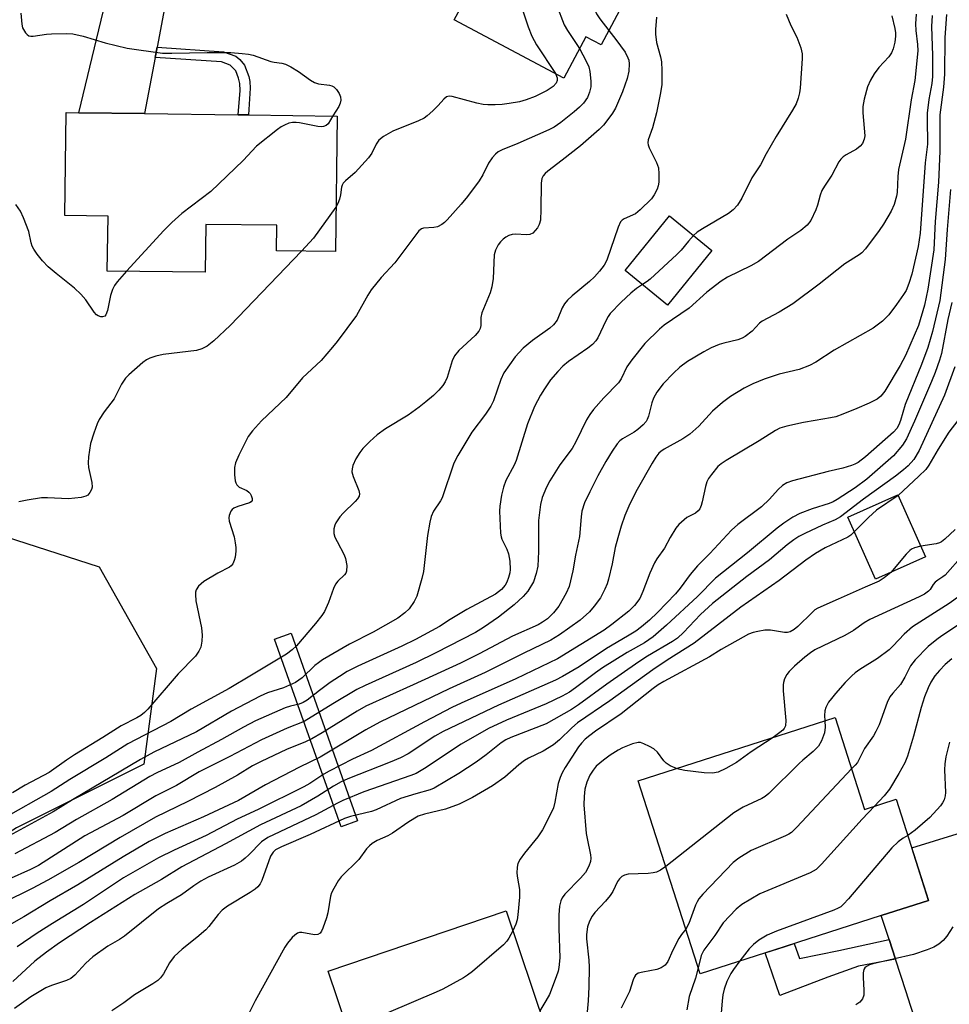
# Model space of a CAD drawing. Units: inches. Extents: x 1279763 to 1285763, y 517451 to 521452.
# Drawn here: x 1283089 to 1283309, y 518752 to 518985 of the extents above; entities that cross this region are included whole.
import ezdxf

# ---------------------------------------------------------------- set-up
doc = ezdxf.new("R2010")
doc.units = ezdxf.units.IN
doc.header["$MEASUREMENT"] = 0
for name, color, linetype in [('BLDG-Footprint', 5, 'Continuous'), ('NTRL-Trees', 3, 'Continuous'), ('TRANS-Driveway', 251, 'Continuous'), ('TRANS-Non Street Sidewalk', 7, 'Continuous'), ('Undefined', 1, 'Continuous')]:
    doc.layers.add(name, color=color, linetype=linetype)

msp = doc.modelspace()

# ---------------------------------------------------------------- linework, layer by layer
at = {"layer": 'BLDG-Footprint'}
for points, elevation in [([(1283248.16, 519019.94), (1283226.5, 518979.13), (1283222.83, 518981.08), (1283217.62, 518971.28), (1283191.62, 518985.08), (1283193.01, 518987.69), (1283198.12, 518997.32), (1283200.88, 519002.52), (1283202.1, 519004.82), (1283208.31, 519016.51), (1283210.91, 519015.13), (1283221.09, 519034.31)], 359.81), ([(1283163.85, 518962.28), (1283163.44, 518930.16), (1283149.47, 518930.34), (1283149.55, 518936.38), (1283132.72, 518936.59), (1283132.58, 518925.25), (1283109.37, 518925.54), (1283109.54, 518938.55), (1283099.28, 518938.68), (1283099.6, 518963.11), (1283102.66, 518963.07), (1283118.2, 518962.87), (1283140.43, 518962.58), (1283142.86, 518962.55)], 363.28), ([(1283252.72, 518930.38), (1283242.17, 518917.48), (1283232.13, 518925.7), (1283242.68, 518938.59)], 352.38), ([(1283303.36, 518857.79), (1283291.51, 518852.5), (1283284.93, 518867.25), (1283296.78, 518872.54)], 335.96), ([(1283281.92, 518819.71), (1283288.9, 518797.95), (1283296.42, 518800.36), (1283304.1, 518776.41), (1283292.89, 518772.81), (1283273.04, 518766.45), (1283269.85, 518765.42), (1283249.92, 518759.03), (1283235.26, 518804.74)], 327.2), ([(1283182.13, 518735.42), (1283171.19, 518731.72), (1283170.78, 518732.93), (1283161.75, 518759.65), (1283203.94, 518773.9), (1283213.37, 518745.97), (1283190.89, 518738.38)], 333.65)]:
    msp.add_lwpolyline(points, close=True, dxfattribs=dict(at, elevation=elevation))
at = {"layer": 'NTRL-Trees'}
msp.add_lwpolyline([(1282742.36, 518669.89), (1282725.91, 518765.57), (1282719.38, 518830.3), (1282741.85, 518843.15), (1282778.77, 518840.74), (1282807.39, 518835.27), (1282811.77, 518831.32), (1282828.36, 518811.71), (1282846.47, 518786.06), (1282864.57, 518770.98), (1282893.24, 518758.91), (1282917.38, 518760.41), (1282950.57, 518775.5), (1282980.74, 518805.68), (1283009.41, 518837.36), (1283051.65, 518864.52), (1283065.23, 518869.04), (1283107.48, 518855.46), (1283121.06, 518831.32), (1283118.04, 518808.69), (1283087.86, 518793.61), (1283042.6, 518764.94), (1282976.22, 518710.63)], dxfattribs=at)
at = {"layer": 'TRANS-Driveway'}
for points in [[(1283123.96, 518995.43), (1283124.14, 518994.26), (1283121.17, 518978.57), (1283120.72, 518976.17), (1283118.2, 518962.87), (1283102.66, 518963.07), (1283110.49, 518995.93), (1283110.58, 518997.27), (1283114.21, 518996.51), (1283118.34, 518995.89), (1283122.5, 518995.53)], [(1283314.27, 518743.64), (1283307.41, 518742.06), (1283303.22, 518741.06), (1283299.81, 518751.53), (1283298.77, 518754.74), (1283296.26, 518762.46), (1283294.72, 518767.17), (1283292.89, 518772.81), (1283304.1, 518776.41), (1283300.11, 518788.85), (1283310.86, 518792.14), (1283320.15, 518761.11), (1283318.16, 518756.56)]]:
    msp.add_lwpolyline(points, close=True, dxfattribs=at)
at = {"layer": 'TRANS-Non Street Sidewalk'}
for points in [[(1283120.72, 518976.17), (1283121.17, 518978.57), (1283136.89, 518977.49), (1283139.88, 518976.46), (1283140.82, 518975.68), (1283141.92, 518974.34), (1283142.94, 518971.68), (1283143.18, 518970.47), (1283143.26, 518968.89), (1283142.86, 518962.55), (1283140.43, 518962.58), (1283140.84, 518968.36), (1283140.77, 518969.99), (1283140.51, 518971.24), (1283139.83, 518973.02), (1283138.54, 518974.36), (1283136.41, 518975.09)], [(1283168.73, 518795.24), (1283164.79, 518793.84), (1283149, 518838.33), (1283152.95, 518839.71)], [(1283296.26, 518762.46), (1283287.48, 518760.8), (1283280.24, 518758.2), (1283268.79, 518753.89), (1283265.38, 518763.99), (1283269.85, 518765.42), (1283272.23, 518766.19), (1283273.49, 518762.66), (1283282.78, 518764.53), (1283294.72, 518767.17)]]:
    msp.add_lwpolyline(points, close=True, dxfattribs=at)
at = {"layer": 'Undefined'}
for points, elevation in [([(1283211.41, 519000), (1283210.09, 518997.85), (1283207.16, 518992.73), (1283206.81, 518991.66), (1283206.83, 518990.52), (1283207.22, 518989.1), (1283209.15, 518983.44), (1283210.02, 518981.23), (1283211.15, 518979.19), (1283215.65, 518972.33)], 360), ([(1283221.2, 519000), (1283220.41, 518999.03), (1283218.1, 518996.78), (1283217.58, 518996.1), (1283216.92, 518994.84), (1283215.89, 518992.47), (1283215.63, 518991.66), (1283215.54, 518990.85), (1283215.63, 518989.76), (1283215.86, 518988.65), (1283217.69, 518983.91), (1283218.45, 518982.53), (1283221.34, 518978.28)], 358), ([(1283229.08, 519000), (1283225.95, 518995.16), (1283224.19, 518992.88), (1283223.89, 518992.17), (1283223.72, 518991.16), (1283223.81, 518990.37), (1283224.06, 518989.58), (1283225.38, 518986.52), (1283226.12, 518985.3), (1283228.31, 518982.53)], 356), ([(1283304.92, 518986.07), (1283304.78, 518983.5), (1283305.06, 518976.6), (1283305.05, 518971.68), (1283304.85, 518969.98), (1283304.15, 518966.17), (1283303.78, 518962.99), (1283303.74, 518961.52), (1283303.83, 518955.62), (1283303.3, 518951.15), (1283302.12, 518934.52), (1283301.63, 518931.33), (1283300.1, 518924.78), (1283299.42, 518922.56), (1283298.76, 518920.95), (1283298.17, 518919.97), (1283296.51, 518917.59), (1283294.67, 518915.15), (1283293.14, 518913.64), (1283290.98, 518912.02), (1283281.73, 518906.77), (1283277.34, 518903.98), (1283275.82, 518903.18), (1283273.44, 518902.22), (1283268.7, 518901.09), (1283265.12, 518899.95), (1283262.39, 518898.85), (1283260.4, 518897.81), (1283257.09, 518895.81), (1283255.25, 518894.41), (1283252.89, 518892.32), (1283249.6, 518888.81), (1283247.5, 518886.91), (1283245.82, 518885.8), (1283241.37, 518883.3), (1283240.59, 518882.77), (1283240.13, 518882.36), (1283239.44, 518881.47), (1283238.54, 518880.01), (1283234.98, 518873.75), (1283233.24, 518870.34), (1283232.08, 518867.58), (1283231.22, 518865.12), (1283230.38, 518862.32), (1283229.8, 518860.02), (1283229.05, 518856.14), (1283228.23, 518852.52), (1283227.91, 518851.43), (1283227.36, 518850.12), (1283226.3, 518848.1), (1283224.83, 518846.09), (1283223.7, 518844.82), (1283221.51, 518842.84), (1283216.57, 518839.31), (1283214.53, 518838.06), (1283208.16, 518834.99), (1283198.93, 518830.38), (1283190.45, 518826.53), (1283173.96, 518818.65), (1283170.67, 518816.83), (1283159.83, 518810.35), (1283154.97, 518807.94), (1283146.89, 518803.78), (1283140.51, 518800.11), (1283132.19, 518796.18), (1283123.11, 518792.26), (1283119.32, 518790.32), (1283113.1, 518786.72), (1283102.41, 518780.07), (1283095.83, 518776.33), (1283089.56, 518772.48), (1283083.81, 518769.23)], 346), ([(1283301.13, 518986.39), (1283300.98, 518984.14), (1283301.06, 518982.58), (1283301.5, 518979.23), (1283301.54, 518977.76), (1283300.86, 518970.69), (1283299.97, 518966.12), (1283298.66, 518956.77), (1283297, 518949.63), (1283296.81, 518947.97), (1283296.62, 518944.17), (1283296.49, 518943.3), (1283295.96, 518941.31), (1283295.19, 518939.71), (1283293.38, 518936.62), (1283292.37, 518935.14), (1283289.14, 518930.82), (1283288.27, 518929.87), (1283287.67, 518929.37), (1283284.27, 518927.23), (1283278.18, 518922.42), (1283271.91, 518917.79), (1283268.67, 518915.82), (1283264.65, 518913.7), (1283264.02, 518913.19), (1283262.23, 518911.32), (1283260.63, 518910.06), (1283259.89, 518909.64), (1283258.83, 518909.23), (1283255.54, 518908.47), (1283254.44, 518908.11), (1283252.54, 518907.32), (1283250.82, 518906.4), (1283246.96, 518904.07), (1283245.1, 518902.74), (1283243.59, 518901.36), (1283241.13, 518898.79), (1283239.66, 518896.83), (1283238.87, 518895.44), (1283238.46, 518894.32), (1283237.66, 518891.14), (1283237.35, 518890.33), (1283237.1, 518889.89), (1283236.42, 518889.08), (1283235.15, 518887.99), (1283234.25, 518887.38), (1283231.51, 518885.78), (1283230.92, 518885.31), (1283230.27, 518884.61), (1283229.06, 518882.86), (1283227.54, 518880.38), (1283225.68, 518877.03), (1283223.74, 518873.22), (1283222.54, 518870.65), (1283221.9, 518868.63), (1283221.69, 518867.32), (1283221.31, 518862.66), (1283220.39, 518858.25), (1283219.73, 518854.5), (1283218.87, 518850.8), (1283218.16, 518849.2), (1283216.42, 518846.14), (1283215.15, 518844.56), (1283213.71, 518843.15), (1283212.57, 518842.31), (1283211.56, 518841.72), (1283205.44, 518839.02), (1283197.54, 518834.85), (1283193.08, 518832.65), (1283181.86, 518827.45), (1283170.63, 518822.46), (1283168.6, 518821.28), (1283160.34, 518816.1), (1283157.85, 518814.69), (1283156.33, 518813.98), (1283151.84, 518812.19), (1283145.87, 518809.35), (1283143.82, 518808.27), (1283140.27, 518806.09), (1283134.93, 518803.15), (1283128.47, 518799.8), (1283120.8, 518796.15), (1283112.44, 518791.34), (1283102.59, 518785.37), (1283095.25, 518781.16), (1283091.59, 518779.19), (1283084.67, 518775.83)], 348), ([(1283239.56, 518985.67), (1283239.32, 518982.82), (1283239.34, 518981.67), (1283239.58, 518979.68), (1283240.55, 518976.27), (1283240.77, 518975.12), (1283240.86, 518973.05), (1283240.83, 518969.78), (1283240.54, 518967.76), (1283239.6, 518963), (1283238.66, 518959.45), (1283237.64, 518956.63), (1283237.54, 518955.96), (1283237.59, 518955.49), (1283237.86, 518954.73), (1283239.62, 518951.28), (1283240.05, 518949.99), (1283240.16, 518948.58), (1283240.13, 518946.57), (1283240.01, 518945.74), (1283239.73, 518944.92), (1283239.06, 518943.62), (1283238.4, 518942.67), (1283235.71, 518940.03), (1283234.59, 518939.14), (1283231.89, 518937.88), (1283231.44, 518937.6), (1283231.07, 518937.22), (1283230.46, 518935.95), (1283227.78, 518928.14), (1283227.15, 518926.95), (1283226.06, 518925.54), (1283224.88, 518924.2), (1283223.7, 518923.06), (1283219.55, 518919.66), (1283218.46, 518918.64), (1283217.79, 518917.76), (1283217.23, 518916.8), (1283216.06, 518913.91), (1283215.2, 518912.78), (1283214.32, 518912.01), (1283210.2, 518909.09), (1283207.94, 518907.28), (1283206.11, 518905.21), (1283203.37, 518901.41), (1283202.65, 518899.85), (1283200.93, 518894.81), (1283200.34, 518893.49), (1283199.07, 518891.66), (1283195.8, 518887.38), (1283192.49, 518881.87), (1283191.51, 518880.05), (1283188.75, 518871.83), (1283188.36, 518871.06), (1283186.74, 518868.67), (1283186.17, 518867.38), (1283185.85, 518866), (1283185.3, 518862.89), (1283184.32, 518854.35), (1283183.94, 518852.67), (1283182.77, 518848.52), (1283182.15, 518847.22), (1283180.95, 518845.53), (1283179.9, 518844.55), (1283178.29, 518843.3), (1283172.43, 518839.99), (1283166.82, 518837.12), (1283160.42, 518833.39), (1283159.44, 518832.73), (1283158.59, 518832.03), (1283155.58, 518829.16), (1283154, 518828.02), (1283151.13, 518826.78), (1283147.39, 518825.56), (1283145.62, 518824.81), (1283138.82, 518821.23), (1283130.55, 518816.37), (1283120.4, 518811.49), (1283117.27, 518809.83), (1283101.15, 518800.24), (1283096.5, 518797.37), (1283085.23, 518791.24)], 354), ([(1283295.39, 518986.03), (1283296.12, 518983.05), (1283296.26, 518981.99), (1283296.26, 518981.17), (1283296.08, 518979.79), (1283295.72, 518978.18), (1283295.33, 518977.24), (1283294.66, 518976.32), (1283292.3, 518973.75), (1283291.16, 518972.31), (1283290.32, 518970.8), (1283289.63, 518969.16), (1283288.85, 518966.27), (1283288.51, 518964.52), (1283288.52, 518963.05), (1283288.95, 518957.6), (1283288.84, 518956.79), (1283288.39, 518955.75), (1283287.88, 518955.12), (1283287.04, 518954.44), (1283284.57, 518953.07), (1283283.88, 518952.6), (1283283.3, 518952.03), (1283282.79, 518951.39), (1283281.12, 518948.27), (1283279.39, 518945.62), (1283278.82, 518944.62), (1283278.39, 518943.55), (1283277.78, 518941.12), (1283277.4, 518940.06), (1283276.15, 518937.54), (1283275.32, 518936.43), (1283273.82, 518935.15), (1283270.69, 518933.08), (1283263.76, 518927.79), (1283261.96, 518926.76), (1283256.39, 518924.06), (1283254.92, 518923.16), (1283251.54, 518920.56), (1283247.33, 518916.74), (1283241.43, 518912.69), (1283240.27, 518911.81), (1283236.81, 518908.41), (1283233.72, 518904.49), (1283232.54, 518902.82), (1283231.17, 518900.04), (1283230.54, 518899.05), (1283227.07, 518895.49), (1283224.62, 518892.75), (1283223.77, 518891.54), (1283223, 518890.27), (1283220.44, 518885.04), (1283219.62, 518883.52), (1283216.67, 518879.64), (1283214.33, 518875.83), (1283213.5, 518874.29), (1283212.51, 518871.89), (1283212.08, 518870.21), (1283211.62, 518866.41), (1283211.61, 518859.09), (1283211.41, 518855.62), (1283211.08, 518853.85), (1283210.39, 518851.89), (1283209.06, 518849.71), (1283207.96, 518848.4), (1283205.86, 518846.46), (1283202.11, 518843.51), (1283198.57, 518841.09), (1283196.63, 518839.91), (1283187.27, 518835.03), (1283182.62, 518832.79), (1283170.54, 518827.36), (1283168.53, 518826.39), (1283162.82, 518823.02), (1283156.05, 518818.76), (1283152.02, 518817.21), (1283145.91, 518814.44), (1283138.43, 518810.52), (1283131.12, 518806.87), (1283125.78, 518803.66), (1283120.9, 518801.15), (1283113.15, 518796.52), (1283104.05, 518791.67), (1283093.02, 518784.67), (1283091.19, 518783.73), (1283085.86, 518781.38)], 350), ([(1283308.36, 518986.37), (1283307.94, 518980.92), (1283307.84, 518972.18), (1283307.61, 518969.09), (1283306.74, 518962.53), (1283306.76, 518953.96), (1283306.41, 518946.59), (1283305.69, 518937.26), (1283305.32, 518930.55), (1283303.95, 518921.25), (1283303.12, 518917.47), (1283301.7, 518912.67), (1283298.64, 518905.53), (1283297.38, 518903.16), (1283293.69, 518897.04), (1283292.79, 518895.91), (1283291.87, 518895.22), (1283290.04, 518894.27), (1283287.09, 518892.94), (1283283.78, 518891.6), (1283282.09, 518891), (1283280.84, 518890.72), (1283277.21, 518890.16), (1283274.43, 518889.62), (1283270.47, 518888.77), (1283268.8, 518888.28), (1283267.78, 518887.76), (1283263.93, 518885.32), (1283256.1, 518880.65), (1283254.94, 518879.88), (1283254.09, 518879.19), (1283252.6, 518877.34), (1283251.93, 518876.35), (1283251.51, 518875.58), (1283251.18, 518874.5), (1283250.42, 518870.82), (1283250.16, 518869.97), (1283249.82, 518869.19), (1283249.49, 518868.73), (1283248.84, 518868.18), (1283246.79, 518867.11), (1283246.11, 518866.62), (1283244.87, 518865.49), (1283244.16, 518864.61), (1283242.81, 518862.38), (1283241.48, 518859.89), (1283239.7, 518857.35), (1283239.13, 518856.36), (1283238.02, 518853.97), (1283236.37, 518849.6), (1283235.6, 518847.94), (1283234.39, 518846.31), (1283233, 518844.97), (1283228.98, 518841.78), (1283227.16, 518840.44), (1283216.08, 518833.65), (1283206.24, 518828.94), (1283193.27, 518823.17), (1283191.04, 518822.11), (1283184.56, 518818.75), (1283172, 518811.89), (1283167.51, 518809.87), (1283161.95, 518807.02), (1283160.68, 518806.28), (1283157.4, 518804.12), (1283155.94, 518803.31), (1283145.11, 518797.92), (1283140.2, 518795.67), (1283132.81, 518791.75), (1283125.25, 518788.32), (1283121.49, 518786.45), (1283119.26, 518785.25), (1283113.21, 518781.73), (1283103.73, 518775.43), (1283096.35, 518770.96), (1283092.74, 518768.6), (1283088.03, 518765.37)], 344), ([(1283088.9, 518986.65), (1283089.08, 518984.03), (1283089.3, 518983.2), (1283090.01, 518981.98), (1283090.37, 518981.58), (1283090.79, 518981.3), (1283091.27, 518981.2), (1283091.8, 518981.2), (1283094.92, 518981.69), (1283096.11, 518981.78), (1283099.71, 518981.84), (1283101.2, 518981.78), (1283103.68, 518981.22), (1283108.85, 518979.66), (1283114.05, 518978.36), (1283122.42, 518977.19), (1283124.64, 518977.14), (1283133.04, 518977.33), (1283138.69, 518977.31), (1283141.34, 518977.13), (1283142.81, 518976.94), (1283143.95, 518976.71), (1283148.16, 518975.18), (1283148.94, 518975.01), (1283150.78, 518974.83), (1283151.6, 518974.58), (1283152.9, 518973.91), (1283154.69, 518972.84), (1283157.52, 518970.79), (1283158.49, 518970.21), (1283159.48, 518969.93), (1283162.09, 518969.61), (1283162.63, 518969.45), (1283163.09, 518969.19), (1283163.68, 518968.58), (1283164.33, 518967.6), (1283164.65, 518966.81), (1283164.71, 518966.06), (1283164.57, 518965.29), (1283164.24, 518964.54), (1283162.87, 518962.3)], 362), ([(1283270.34, 518986.41), (1283271.42, 518983.75), (1283272.88, 518980.95), (1283273.77, 518978.45), (1283274.11, 518977.04), (1283274.13, 518975.92), (1283273.64, 518968.85), (1283273.5, 518967.77), (1283273.21, 518966.51), (1283272.66, 518965.18), (1283271.82, 518963.67), (1283267.94, 518957.39), (1283265.59, 518953.29), (1283264.27, 518950.73), (1283262.21, 518947.66), (1283259.84, 518942.83), (1283258.79, 518941.12), (1283257.8, 518940.08), (1283256.67, 518939.17), (1283250.49, 518935.55), (1283249.26, 518934.72), (1283248.38, 518933.93)], 352), ([(1283228.31, 518982.53), (1283229.97, 518980.41), (1283232.15, 518977.38), (1283232.81, 518976.07), (1283232.99, 518975.52), (1283233.12, 518974.66), (1283233, 518972.9), (1283232.62, 518971.21), (1283231.49, 518967.99), (1283229.86, 518964.12), (1283229.19, 518962.96), (1283228.3, 518961.76), (1283226.98, 518960.13), (1283225.96, 518959.07), (1283221.59, 518955.24), (1283217.25, 518951.82), (1283213.83, 518949.25), (1283213.2, 518948.7), (1283212.73, 518948.13), (1283212.42, 518947.51), (1283212.24, 518946.38), (1283212.18, 518940.15), (1283212.05, 518937.6), (1283211.77, 518936.54), (1283211.34, 518935.81), (1283210.81, 518935.14), (1283210.23, 518934.56), (1283209.54, 518934.22), (1283208.73, 518934.16), (1283206.12, 518934.32), (1283205.33, 518934.22), (1283204.59, 518933.99), (1283203.89, 518933.61), (1283203.2, 518933.06), (1283202.57, 518932.44), (1283202.04, 518931.75), (1283201.41, 518930.48), (1283201.13, 518929.37), (1283200.82, 518923.78), (1283200.52, 518921.77), (1283200.12, 518920.39), (1283198.17, 518915.62), (1283197.96, 518914.51), (1283197.91, 518912.62), (1283197.76, 518911.92), (1283197.44, 518911.27), (1283196.59, 518910.25), (1283192.75, 518906.72), (1283191.72, 518905.46), (1283191.12, 518904.25), (1283189.94, 518900.3), (1283189.5, 518899.32), (1283188.93, 518898.4), (1283187.97, 518897.31), (1283186.69, 518896.09), (1283184.9, 518894.52), (1283183.28, 518893.28), (1283180.68, 518891.39), (1283175.32, 518888.19), (1283173.38, 518886.7), (1283171.65, 518885.16), (1283169.99, 518883.46), (1283169.24, 518882.54), (1283168.29, 518881.04), (1283167.56, 518879.47), (1283167.39, 518878.7), (1283167.37, 518877.93), (1283167.66, 518876.82), (1283169, 518873.56), (1283169.15, 518872.76), (1283169.08, 518872.23), (1283168.69, 518871.55), (1283168.15, 518870.92), (1283165.27, 518868.19), (1283164.5, 518867.33), (1283163.52, 518865.86), (1283163.28, 518865.33), (1283163.11, 518864.48), (1283163.11, 518863.33), (1283163.33, 518862.49), (1283163.84, 518861.42), (1283165.53, 518858.31), (1283165.88, 518857.43), (1283166.15, 518855.75), (1283166.1, 518854.41), (1283165.91, 518853.95), (1283165.61, 518853.54), (1283164.03, 518852.03), (1283163.51, 518851.37), (1283163.02, 518850.3), (1283161.8, 518846.96), (1283160.85, 518844.89), (1283160.24, 518843.9), (1283158.77, 518842.04), (1283154.23, 518836.76), (1283153.23, 518835.8), (1283151.82, 518834.79), (1283143.55, 518829.76), (1283138.26, 518826.64), (1283129.27, 518821.74), (1283124.46, 518818.82), (1283118.16, 518815.58), (1283114.26, 518813.48), (1283109.02, 518810.17), (1283100.49, 518805.07), (1283096.04, 518802.24), (1283084.61, 518795.74)], 356), ([(1283221.34, 518978.28), (1283222.93, 518975.25), (1283223.52, 518973.94), (1283223.79, 518972.84), (1283224.05, 518970.56), (1283224.04, 518969.18), (1283223.73, 518967.92), (1283223.19, 518966.67), (1283222.25, 518965.33), (1283221.31, 518964.36), (1283220.07, 518963.26), (1283216.92, 518960.77), (1283215.31, 518959.68), (1283214.06, 518959.04), (1283206.71, 518955.76), (1283203.01, 518954.3), (1283202.03, 518953.78), (1283201.38, 518953.23), (1283200.61, 518952.34), (1283199.76, 518951.14), (1283198.39, 518948.36), (1283197.53, 518946.92), (1283194.77, 518943.24), (1283193.3, 518941.43), (1283189.95, 518937.68), (1283189.33, 518937.06), (1283188.65, 518936.54), (1283187.62, 518936.06), (1283186.8, 518935.84), (1283184.32, 518935.71), (1283183.86, 518935.55), (1283183.24, 518935.05), (1283177.53, 518927.51), (1283174.3, 518924.05), (1283171.95, 518921.07), (1283171.13, 518919.85), (1283168.46, 518915.04), (1283163.91, 518908.88), (1283162.8, 518907.48), (1283160.06, 518904.33), (1283155.65, 518900.21), (1283151.81, 518895.56), (1283145.95, 518890.01), (1283143.8, 518887.71), (1283142.76, 518886.36), (1283140.56, 518881.95), (1283139.74, 518880.1), (1283139.51, 518878.99), (1283139.53, 518877.26), (1283139.68, 518875.85), (1283139.82, 518875.33), (1283140.07, 518874.88), (1283140.64, 518874.36), (1283142.48, 518873.5), (1283142.93, 518873.18), (1283143.25, 518872.79), (1283143.49, 518872.33), (1283143.7, 518871.62), (1283143.7, 518871.19), (1283143.51, 518870.84), (1283143.11, 518870.58), (1283140.28, 518869.72), (1283139.37, 518869.33), (1283139, 518869.03), (1283138.68, 518868.61), (1283138.25, 518867.62), (1283138.16, 518867.1), (1283138.25, 518866.26), (1283139.42, 518862.56), (1283139.72, 518861.17), (1283139.88, 518860.05), (1283139.87, 518859.19), (1283139.66, 518857.77), (1283139.46, 518856.93), (1283139.15, 518856.17), (1283138.75, 518855.68), (1283138.37, 518855.38), (1283135.54, 518853.98), (1283132.27, 518851.96), (1283131.03, 518850.89), (1283130.45, 518849.98), (1283130.3, 518849.44), (1283130.25, 518848.88), (1283130.35, 518847.43), (1283131.68, 518841), (1283131.9, 518839.25), (1283131.81, 518837.83), (1283131.53, 518836.44), (1283131.06, 518835.43), (1283130.26, 518834.26), (1283126.17, 518830.1), (1283119, 518821.73), (1283118.19, 518820.91), (1283117.31, 518820.21), (1283116.39, 518819.65), (1283112.65, 518817.77), (1283108.29, 518815.01), (1283101.58, 518810.91), (1283099.68, 518809.66), (1283095.59, 518806.71), (1283089.93, 518803.7), (1283086.91, 518801.89)], 358), ([(1283215.65, 518972.33), (1283216.05, 518971.33), (1283216.05, 518970.67), (1283215.81, 518970.04), (1283215.11, 518969.26), (1283213.65, 518968.35), (1283210.83, 518966.93), (1283208.7, 518966.13), (1283207.08, 518965.65), (1283204.63, 518965.22), (1283202.97, 518965.03), (1283201.3, 518964.91), (1283199.62, 518964.92), (1283198.5, 518965.02), (1283197.01, 518965.32), (1283191.15, 518966.89), (1283190.43, 518966.97), (1283189.76, 518966.8), (1283189.15, 518966.3), (1283187.82, 518964.78), (1283186.54, 518963.51), (1283185.19, 518962.32), (1283184.47, 518961.8), (1283183.14, 518961.15), (1283177.03, 518958.7), (1283174.84, 518957.39), (1283173.74, 518956.54), (1283173.12, 518955.65), (1283172.07, 518953.46), (1283171.27, 518952.35), (1283168.16, 518948.93), (1283165.83, 518946.94), (1283165.29, 518946.37), (1283165.05, 518945.91), (1283164.9, 518945.4), (1283164.66, 518943.57), (1283164.42, 518942.55), (1283164.05, 518941.55), (1283163.57, 518940.65)], 360), ([(1283162.87, 518962.3), (1283161.73, 518960.42), (1283161.28, 518960.05), (1283160.62, 518959.81), (1283160.13, 518959.75), (1283159.29, 518959.79), (1283154.97, 518960.63), (1283154.12, 518960.76), (1283153.28, 518960.77), (1283152.45, 518960.58), (1283151.38, 518960.14), (1283150.61, 518959.73), (1283149.7, 518959.08), (1283144.73, 518955.16), (1283141.61, 518951.78), (1283133.89, 518944.39), (1283127.03, 518939.16), (1283124.65, 518937.04), (1283122.8, 518935.14), (1283113.9, 518925.49)], 362), ([(1283309.3, 518944.89), (1283308.5, 518935.37), (1283308.01, 518928.29), (1283306.73, 518918.58), (1283305.01, 518911.24), (1283303.91, 518907.42), (1283302.44, 518903.42), (1283298.53, 518893.89), (1283297.44, 518890.11), (1283297.06, 518889.09), (1283296.55, 518888.23), (1283295.77, 518887.39), (1283289.16, 518881.55), (1283287.36, 518880.17), (1283286.62, 518879.75), (1283285.8, 518879.43), (1283283.8, 518878.83), (1283280.31, 518878.04), (1283271.84, 518875.82), (1283270.5, 518875.35), (1283269.43, 518874.71), (1283268.45, 518873.8), (1283266.4, 518871.5), (1283264.44, 518869.68), (1283258.84, 518865.46), (1283257.36, 518864.16), (1283252.23, 518858.64), (1283249.33, 518855.68), (1283247.58, 518853.61), (1283245.23, 518850.42), (1283244.11, 518849.05), (1283239.84, 518844.63), (1283237.94, 518842.81), (1283236.03, 518841.21), (1283234.65, 518840.22), (1283232.71, 518838.98), (1283227.75, 518836.1), (1283221.21, 518831.73), (1283217.32, 518829.47), (1283215.66, 518828.6), (1283202.12, 518822.7), (1283189.03, 518816.4), (1283187.06, 518815.29), (1283180.67, 518811.17), (1283178.89, 518810.19), (1283176.47, 518809.12), (1283166.43, 518805.18), (1283164.83, 518804.46), (1283163, 518803.47), (1283159.31, 518801.11), (1283155.3, 518798.84), (1283145.69, 518794.31), (1283137.37, 518789.78), (1283127.06, 518784.38), (1283122.25, 518781.39), (1283115.86, 518777.79), (1283105.37, 518771.16), (1283098.01, 518766.33), (1283094.96, 518764.13), (1283092.2, 518762.01), (1283086.98, 518757.15)], 342), ([(1283113.9, 518925.49), (1283111.71, 518923.02), (1283111.1, 518922.12), (1283110.59, 518921.17), (1283110.16, 518919.78), (1283109.44, 518916.21), (1283109.05, 518915.18), (1283108.75, 518914.87), (1283108.21, 518914.69), (1283107.81, 518914.7), (1283107.22, 518914.92), (1283106.83, 518915.19), (1283106.26, 518915.83), (1283104.25, 518918.76), (1283103.1, 518920.1), (1283101.59, 518921.5), (1283097.28, 518924.93), (1283095.36, 518926.58), (1283093.99, 518927.96), (1283092.74, 518929.53), (1283091.94, 518930.7), (1283091.58, 518931.46), (1283091.34, 518932.26), (1283090.8, 518934.92), (1283089.53, 518938.17), (1283088.78, 518939.72), (1283087.69, 518941.34)], 362), ([(1283163.57, 518940.65), (1283158.26, 518933.33), (1283155.42, 518930.27)], 360), ([(1283248.38, 518933.93), (1283247.18, 518932.61), (1283245.47, 518930.53), (1283244.43, 518929.47), (1283238.07, 518923.64), (1283237.37, 518923.08), (1283236.23, 518922.34)], 352), ([(1283155.42, 518930.27), (1283138.52, 518912.61), (1283134.62, 518909.04), (1283133.05, 518907.74), (1283131.81, 518907.1), (1283130.5, 518906.73), (1283122.6, 518905.73), (1283120.86, 518905.34), (1283119.45, 518904.91), (1283118.68, 518904.53), (1283117.76, 518903.84), (1283114.49, 518900.95), (1283113.68, 518900.13), (1283112.75, 518898.71), (1283110.99, 518895.29), (1283108.62, 518892.17), (1283107.42, 518890.34), (1283106.93, 518889.33), (1283106.15, 518887.15), (1283105.4, 518884.65), (1283104.93, 518881.49), (1283104.8, 518880.06), (1283104.89, 518878.98), (1283105.74, 518875.41), (1283105.79, 518874.29), (1283105.64, 518873.77), (1283105.26, 518873.05), (1283104.74, 518872.44), (1283104.3, 518872.16), (1283103.2, 518871.87), (1283100.21, 518871.57), (1283095.16, 518871.82), (1283093.74, 518871.79), (1283090.34, 518871.24), (1283088.38, 518870.82)], 360), ([(1283236.23, 518922.34), (1283234.82, 518921.42), (1283233.52, 518920.33), (1283231.24, 518918.19), (1283228.63, 518915.45), (1283228.13, 518914.77), (1283227.56, 518913.78), (1283225.68, 518909.73), (1283225.19, 518909.02), (1283224.43, 518908.15), (1283223.32, 518907.23), (1283218.75, 518904.12), (1283217.39, 518903.03), (1283216.17, 518901.77), (1283214.47, 518899.74), (1283213, 518897.61), (1283212.1, 518896.16), (1283210.69, 518893.46), (1283208.99, 518889.36), (1283206.29, 518880.61), (1283205.8, 518879.53), (1283203.85, 518875.87), (1283203.29, 518874.31), (1283202.8, 518872.42), (1283202.41, 518869.81), (1283202.33, 518868.64), (1283202.59, 518863.4), (1283202.75, 518862.55), (1283202.93, 518862.01), (1283204.12, 518859.6), (1283204.5, 518858.51), (1283204.81, 518856.79), (1283204.91, 518854.82), (1283204.79, 518854.03), (1283204.48, 518852.92), (1283204.09, 518851.83), (1283203.71, 518851.08), (1283202.85, 518850.04), (1283201.44, 518849), (1283194.64, 518845.32), (1283190.67, 518843), (1283188.12, 518841.33), (1283182.44, 518838.21), (1283179.24, 518836.61), (1283168.77, 518831.87), (1283166.28, 518830.61), (1283164.41, 518829.48), (1283162.23, 518828), (1283159.66, 518826.16), (1283156.74, 518823.89), (1283155.8, 518823.29), (1283154.86, 518822.91), (1283152.8, 518822.42), (1283151.54, 518822.01), (1283144.49, 518818.92), (1283141.63, 518817.47), (1283136.46, 518814.52), (1283130.84, 518811.54), (1283126.41, 518809.07), (1283121.11, 518806.63), (1283119.47, 518805.79), (1283110.49, 518800.29), (1283102.07, 518795.6), (1283097.03, 518792.53), (1283087.41, 518787.43)], 352), ([(1283309.63, 518918.09), (1283308.68, 518914.03), (1283307.13, 518906.02), (1283306.67, 518904.44), (1283305.62, 518901.49), (1283304.79, 518899.37), (1283300.79, 518890), (1283298.82, 518885.75), (1283297.92, 518884.25), (1283295.78, 518881.78), (1283289.47, 518876.23), (1283286.67, 518874.19), (1283282.43, 518871.42), (1283281.45, 518870.88), (1283280.49, 518870.47), (1283276.5, 518869.2), (1283273.6, 518868.11), (1283271.92, 518867.25), (1283269.81, 518865.77), (1283268.22, 518864.58), (1283261.14, 518858.74), (1283253.58, 518852.76), (1283249.29, 518848.42), (1283241.97, 518841.63), (1283238.82, 518838.89), (1283236.72, 518837.47), (1283232.65, 518835.15), (1283226.78, 518831.52), (1283225.12, 518830.34), (1283220.39, 518826.76), (1283218.94, 518825.76), (1283217.18, 518824.76), (1283213.46, 518823), (1283204.05, 518819.14), (1283199.75, 518817.12), (1283193.29, 518813.4), (1283184.59, 518807.67), (1283182.62, 518806.5), (1283181.33, 518805.97), (1283170.23, 518802.09), (1283165.24, 518800.05), (1283163.92, 518799.43), (1283158.8, 518796.71), (1283147.46, 518791.34), (1283145.94, 518790.26), (1283142.94, 518787.17), (1283142.07, 518786.38), (1283141.15, 518785.7), (1283139.49, 518784.77), (1283133.28, 518781.87), (1283131.52, 518780.95), (1283129.91, 518779.88), (1283126.98, 518777.69), (1283123.46, 518775.69), (1283121.47, 518774.38), (1283113.45, 518767.94), (1283112.28, 518767.17), (1283109.46, 518765.55), (1283105.95, 518763.05), (1283104.27, 518761.52), (1283101.7, 518758.69), (1283100.72, 518757.92), (1283099.69, 518757.45), (1283096.17, 518756.25), (1283094.78, 518755.68), (1283091.22, 518753.53), (1283087.37, 518750.81)], 340), ([(1283310.32, 518902.81), (1283307.89, 518896.13), (1283301.86, 518882.98), (1283300.59, 518880.89), (1283299.22, 518879.39), (1283298.17, 518878.45), (1283296.28, 518876.97), (1283288.65, 518871.49), (1283283.21, 518867.26), (1283281.97, 518866.59), (1283278.91, 518865.34), (1283274.72, 518863.38), (1283273.31, 518862.63), (1283272.17, 518861.87), (1283270.6, 518860.65), (1283266.4, 518857.14), (1283261.01, 518853.18), (1283252.9, 518846.79), (1283250.02, 518844.19), (1283245.99, 518839.87), (1283244.55, 518838.56), (1283243.41, 518837.79), (1283237.47, 518834.25), (1283235.42, 518832.94), (1283227.84, 518827.66), (1283221.08, 518822.73), (1283219.4, 518821.62), (1283213.42, 518818.27), (1283205.01, 518815.04), (1283203.84, 518814.48), (1283202.72, 518813.71), (1283199.22, 518810.89), (1283196.81, 518809.19), (1283192.68, 518806.45), (1283186.86, 518803), (1283185.89, 518802.61), (1283182.52, 518801.69), (1283178.91, 518800.54), (1283173.09, 518797.89), (1283172.03, 518797.47), (1283167, 518796.27), (1283165.6, 518795.83), (1283157.49, 518792), (1283150.66, 518789.12), (1283149.23, 518788.36), (1283148.66, 518787.85), (1283148.1, 518786.9), (1283145.99, 518781.09), (1283145.62, 518780.32), (1283145.08, 518779.62), (1283144.42, 518779.09), (1283143.22, 518778.29), (1283137.85, 518775), (1283136.64, 518774.08), (1283135.69, 518773.03), (1283133.47, 518770.23), (1283132.7, 518769.43), (1283130.62, 518767.57), (1283127.14, 518764.86), (1283125.19, 518763.12), (1283124.12, 518761.64), (1283122.7, 518758.99), (1283121.96, 518758.07), (1283121.32, 518757.45), (1283120.15, 518756.64), (1283115.78, 518754), (1283113.29, 518752.15), (1283110.43, 518750.21)], 338), ([(1283311.06, 518890.13), (1283308.93, 518887.36), (1283306.38, 518883.33), (1283304.14, 518879.56), (1283303.41, 518878.53), (1283301.81, 518876.9), (1283296.87, 518872.33)], 336), ([(1283296.87, 518872.33), (1283291.78, 518868.85), (1283289.88, 518867.15), (1283286.48, 518863.77)], 336), ([(1283286.48, 518863.77), (1283285.63, 518862.98), (1283284.94, 518862.48), (1283279.6, 518859.97), (1283277.31, 518858.61), (1283274.99, 518857.06), (1283268.64, 518852.18), (1283259.57, 518845.88), (1283248.5, 518837.35), (1283242.09, 518833.3), (1283238.72, 518831.04), (1283228.5, 518823.66), (1283220.85, 518818.45), (1283219.5, 518817.33), (1283216.61, 518814.43), (1283215.16, 518813.23), (1283212.68, 518811.77), (1283209.25, 518810.13), (1283208.28, 518809.57), (1283206.94, 518808.56), (1283203.63, 518805.6), (1283200.7, 518803.56), (1283195.93, 518800.78), (1283192.8, 518799.22), (1283189.52, 518798.02), (1283184.54, 518796.86), (1283183.09, 518796.36), (1283180.86, 518795.02), (1283176.97, 518792.3), (1283175.92, 518791.74), (1283173.37, 518790.58), (1283172.16, 518789.87), (1283171.5, 518789.37), (1283170.83, 518788.61), (1283168.97, 518786.13), (1283164.79, 518781.95), (1283164.13, 518781), (1283163.08, 518779.25), (1283162.56, 518778.22), (1283162.3, 518777.4), (1283161.62, 518773.42), (1283161.34, 518772.3), (1283160.5, 518769.83), (1283160.16, 518769.07), (1283159.87, 518768.66), (1283159.25, 518768.29), (1283158.48, 518768.21), (1283155.46, 518768.79), (1283154.95, 518768.8), (1283154.47, 518768.66), (1283153.83, 518768.2), (1283153.23, 518767.61), (1283152.1, 518766.3), (1283151.44, 518765.35), (1283144.43, 518752.6), (1283142.95, 518749.58)], 336), ([(1283310.41, 518864.26), (1283307.97, 518861.97), (1283307.17, 518861.38), (1283306.7, 518861.15), (1283305.87, 518860.92), (1283302.22, 518860.35)], 334), ([(1283302.22, 518860.35), (1283300.77, 518859.96), (1283300.06, 518859.63), (1283299.61, 518859.32), (1283298.79, 518858.48), (1283295.12, 518854.12)], 334), ([(1283312.18, 518858.21), (1283308.03, 518853.49), (1283307.5, 518853.05), (1283306.26, 518852.28), (1283305.67, 518851.81), (1283305.18, 518851.24), (1283304.46, 518850.07), (1283304.07, 518849.65), (1283303.16, 518848.98), (1283301.86, 518848.32), (1283290.15, 518842.97), (1283288.86, 518842.2), (1283286.26, 518840.37), (1283284.22, 518839.15), (1283277.14, 518835.77), (1283276.06, 518835.07), (1283274.74, 518834.03), (1283272.29, 518831.88), (1283271.01, 518830.65), (1283270.49, 518829.94), (1283269.94, 518828.89), (1283269.67, 518828.06), (1283269.61, 518827.5), (1283269.65, 518826.05), (1283270.21, 518819.01), (1283270.14, 518817.74), (1283269.88, 518817.14), (1283269.53, 518816.71), (1283268.86, 518816.15), (1283267.24, 518815)], 332), ([(1283295.12, 518854.12), (1283293.58, 518852.81), (1283292.38, 518852.05), (1283289.04, 518850.66), (1283282.69, 518847.75), (1283277.85, 518845.69), (1283277.14, 518845.22), (1283276.5, 518844.66), (1283273.12, 518841.33), (1283272.21, 518840.61), (1283271.26, 518840.08), (1283270.62, 518839.89), (1283269.9, 518839.85), (1283266.64, 518840.42), (1283265.25, 518840.43), (1283263.59, 518840.16), (1283262.51, 518839.89), (1283261.43, 518839.47), (1283260.11, 518838.8), (1283254.95, 518835.84), (1283252.13, 518834.13), (1283241.34, 518828.28), (1283239.94, 518827.45), (1283238.79, 518826.63), (1283231.17, 518820.65), (1283225.14, 518816.51), (1283223.76, 518815.49), (1283222.71, 518814.61), (1283221.81, 518813.68), (1283221.1, 518812.76), (1283217.93, 518807.93), (1283217.19, 518806.65), (1283216.73, 518805.55), (1283216.3, 518804.12), (1283215.49, 518799.69), (1283215.13, 518798.3), (1283214.55, 518796.99), (1283212.53, 518793.14), (1283211.45, 518791.43), (1283208.28, 518787.62), (1283207.28, 518786.14), (1283206.73, 518785.12), (1283206.52, 518784.29), (1283206.48, 518782.85), (1283206.6, 518781.7), (1283207.12, 518778.97), (1283207.09, 518777.19), (1283206.73, 518773), (1283206.56, 518771.83), (1283206.23, 518770.74), (1283205.53, 518769.19)], 334), ([(1283311.54, 518848.59), (1283308.96, 518846.78), (1283300.28, 518841.21), (1283298.31, 518839.48), (1283295.73, 518836.72), (1283294.71, 518835.74), (1283292, 518833.75), (1283287.77, 518831.1), (1283286.72, 518830.32), (1283285.9, 518829.6), (1283284.33, 518828.03), (1283281.99, 518825.4), (1283281.04, 518824.28), (1283280.38, 518823.34), (1283279.75, 518822.11), (1283279.49, 518821.33), (1283279.41, 518820.24), (1283279.51, 518818.94)], 330), ([(1283312.86, 518842.82), (1283307.2, 518839.08), (1283306.02, 518838.22), (1283304.03, 518836.56), (1283300.93, 518833.38), (1283299.82, 518831.97), (1283298.46, 518829.32), (1283297.41, 518827.59), (1283295.58, 518825.51), (1283294.93, 518824.61), (1283294.31, 518823.3), (1283292.34, 518818.03), (1283291.62, 518816.4), (1283291.03, 518815.41), (1283288.92, 518812.41), (1283287.22, 518809.1), (1283286.72, 518808.47), (1283285.82, 518807.56)], 328), ([(1283309.6, 518833.62), (1283308.02, 518832.29), (1283306.67, 518830.88), (1283305.6, 518829.58), (1283304.66, 518828.09), (1283304, 518826.79), (1283303.11, 518824.62), (1283302.36, 518822.13), (1283300.53, 518815.33), (1283299.09, 518810.58), (1283298.45, 518809.01), (1283297.07, 518806.46), (1283294.83, 518802.77), (1283293.54, 518801.16), (1283291.3, 518798.72)], 326), ([(1283279.51, 518818.94), (1283279.61, 518817.43), (1283279.42, 518816.13), (1283278.69, 518814.2), (1283277.97, 518812.94), (1283276.76, 518811.68), (1283274.28, 518809.66), (1283273.4, 518808.86), (1283266.25, 518801.73), (1283265.33, 518801), (1283264.59, 518800.55), (1283260.16, 518798.52), (1283257.88, 518797.16), (1283241.78, 518784.4)], 330), ([(1283267.24, 518815), (1283261.99, 518811.61), (1283258.55, 518809.05), (1283256.06, 518807.64), (1283254.2, 518806.77), (1283252.83, 518806.55), (1283250.85, 518806.6), (1283246.3, 518807.17), (1283245.18, 518807.39), (1283244.36, 518807.66)], 332), ([(1283244.36, 518807.66), (1283242.81, 518808.31), (1283241.88, 518808.89), (1283241.31, 518809.49), (1283239.81, 518811.52), (1283238.96, 518812.28), (1283237.94, 518812.88), (1283236.6, 518813.53), (1283235.79, 518813.79), (1283235.25, 518813.82), (1283233.91, 518813.5), (1283231.51, 518812.56), (1283230.5, 518812.03), (1283228.58, 518810.78), (1283226.98, 518809.62), (1283225.27, 518808.18), (1283224.54, 518807.29), (1283223.74, 518806.05), (1283223.04, 518804.44), (1283222.61, 518802.76), (1283222.42, 518801.05), (1283222.36, 518799.06), (1283222.94, 518792.22), (1283223.11, 518791.06), (1283223.94, 518787.21), (1283224.02, 518786.37), (1283223.94, 518785.58), (1283223.57, 518784.53), (1283222.72, 518783.05), (1283221.54, 518781.7), (1283217.82, 518777.85), (1283217.2, 518777), (1283216.9, 518776.3), (1283216.59, 518775), (1283216.46, 518772.97), (1283216.42, 518769.76), (1283216.66, 518762.76), (1283216.44, 518760.5), (1283216.25, 518759.66), (1283215.77, 518758.26), (1283214.18, 518754.12), (1283213.38, 518752.62), (1283211.92, 518750.25)], 332), ([(1283309.06, 518813.92), (1283308.19, 518810.44), (1283307.95, 518808.76), (1283307.89, 518807.38), (1283308.12, 518802), (1283308.05, 518801.18), (1283307.78, 518800.2), (1283307.43, 518799.49), (1283306.91, 518798.82), (1283304.36, 518796.07), (1283300.9, 518793.01), (1283299.16, 518791.81)], 324), ([(1283285.82, 518807.56), (1283272.89, 518793.76), (1283271.61, 518792.53), (1283270.95, 518792.08), (1283270.17, 518791.67), (1283262, 518788.19), (1283259.08, 518786.44), (1283257.74, 518785.36), (1283250.57, 518777.91), (1283249.62, 518776.8), (1283249.2, 518776.06), (1283248.86, 518775.27), (1283247.27, 518770.94), (1283246.53, 518769.61)], 328), ([(1283291.3, 518798.72), (1283288.38, 518795.62), (1283278.71, 518784.95), (1283277.43, 518783.71), (1283276.01, 518782.92), (1283264.1, 518777.98), (1283259.84, 518775.39), (1283258.45, 518774.32), (1283255.38, 518771.05), (1283253.41, 518768.11), (1283250.77, 518764.61), (1283250.19, 518763.34), (1283249.48, 518760.39)], 326), ([(1283299.16, 518791.81), (1283298.1, 518791.17), (1283296.9, 518790.29), (1283295.37, 518788.89), (1283285.1, 518776.78), (1283283.91, 518775.47), (1283283.25, 518774.9), (1283282.67, 518774.56), (1283281.59, 518774.1), (1283268, 518769.07), (1283265.83, 518768.16), (1283263.86, 518766.98), (1283262.55, 518765.93), (1283261.58, 518764.89), (1283259.36, 518762.06)], 324), ([(1283241.78, 518784.4), (1283240.51, 518783.54), (1283239.55, 518783.12), (1283238.79, 518782.9), (1283237.64, 518782.76), (1283232.87, 518782.59), (1283232.03, 518782.4), (1283231.38, 518782.05), (1283230.81, 518781.55), (1283230.33, 518780.89), (1283229.21, 518778.53), (1283228.63, 518777.54), (1283227.51, 518776.22), (1283224.99, 518773.57), (1283224.35, 518772.66), (1283223.68, 518771.45), (1283223.19, 518770.17), (1283222.96, 518768.32), (1283223, 518767.26), (1283223.54, 518762.23), (1283223.64, 518760.57), (1283223.55, 518755.91), (1283223.39, 518752.57), (1283222.92, 518747.34)], 330), ([(1283205.53, 518769.19), (1283204.61, 518767.44), (1283204.09, 518766.74), (1283203.29, 518765.88), (1283195.94, 518759.58), (1283194.79, 518758.66), (1283193.82, 518758.03), (1283188.94, 518755.39), (1283187.35, 518754.62), (1283170.14, 518747.34), (1283168.55, 518746.72), (1283166.36, 518746.01)], 334), ([(1283246.53, 518769.61), (1283245.5, 518768.35), (1283244.89, 518767.4), (1283243.44, 518764.62), (1283242.26, 518761.94), (1283241.62, 518761.02), (1283240.72, 518760.43), (1283239.68, 518760.02), (1283236.31, 518759.42), (1283235.26, 518759.13), (1283234.64, 518758.71), (1283234.33, 518758.3), (1283234.02, 518757.54), (1283233.21, 518754.78), (1283231.18, 518750.83)], 328), ([(1283309.81, 518770.14), (1283308.43, 518767.94), (1283307.52, 518766.88), (1283306.54, 518766.04), (1283305.34, 518765.33), (1283303.76, 518764.65), (1283300.55, 518763.58), (1283290.91, 518761.34), (1283290.07, 518761.1), (1283289.34, 518760.74), (1283289.01, 518760.42), (1283288.76, 518760.02), (1283288.57, 518759.26), (1283288.57, 518758.1), (1283288.77, 518755.12), (1283288.72, 518753.96), (1283288.39, 518753.07), (1283287.76, 518752.32), (1283286.82, 518751.68)], 322), ([(1283259.36, 518762.06), (1283257.84, 518760.06), (1283257.21, 518759.07), (1283256.29, 518757.2), (1283255.65, 518755.35), (1283255.34, 518754.02), (1283255.15, 518752.58), (1283254.64, 518746.84)], 324), ([(1283249.48, 518760.39), (1283248.85, 518758), (1283247.29, 518753.65), (1283246.78, 518750.48)], 326)]:
    msp.add_lwpolyline(points, dxfattribs=dict(at, elevation=elevation))

doc.saveas('drawing.dxf')
